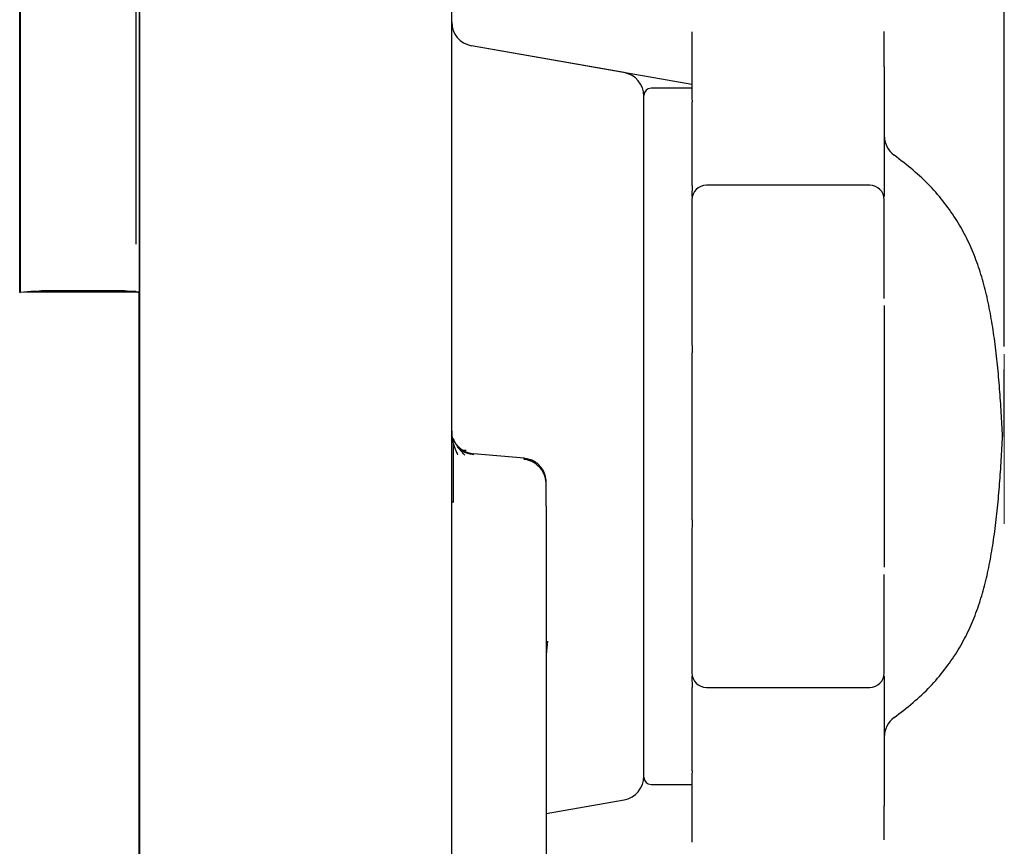
# Model space of a CAD drawing. Units: inches. Extents: x -3 to 99, y -1 to 75.
# Drawn here: x 43 to 44, y 44 to 45 of the extents above; entities that cross this region are included whole.
import ezdxf

# ---------------------------------------------------------------- set-up
doc = ezdxf.new("R2010")
doc.units = ezdxf.units.IN
doc.header["$MEASUREMENT"] = 0
doc.linetypes.add('CENTERX2', pattern=[4, 2.5, -0.5, 0.5, -0.5])
doc.layers.add('1', color=7, linetype='Continuous', lineweight=0)
doc.styles.add('DC_TEXTSTYLE4', font='arial.ttf', dxfattribs={"height": 0.6856493179487134})
doc.dimstyles.get("Standard").update_dxf_attribs({"dimtxt": 0.18, "dimasz": 0.18, "dimexe": 0.18, "dimexo": 0.0625, "dimgap": 0.09, "dimtad": 0, "dimtih": 1, "dimtoh": 1, "dimdec": 4, "dimzin": 0, "dimdsep": 46, "dimtxsty": 'Standard', "dimcen": 0.09, "dimadec": 0, "dimazin": 0, "dimtfac": 1, "dimtdec": 4, "dimtofl": 0, "dimtmove": 0, "dimatfit": 3, "dimfxl": 0, "dimtolj": 1, "dimtzin": 0, "dimarcsym": 0})

# ---------------------------------------------------------------- blocks, each defined once
blk = doc.blocks.new('_CLOSED')
at = {"color": 0, "linetype": 'ByBlock', "lineweight": -2}
for p, q in [((-1, 0.166667), (0, 0)), ((-1, 0.166667), (-1, -0.166667)), ((0, 0), (-1, -0.166667)), ((0, 0), (-1, 0))]:
    blk.add_line(p, q, dxfattribs=at)
blk = doc.blocks.new('*D11')
at = {"layer": '1', "color": 0, "linetype": 'Continuous', "lineweight": -2, "ltscale": 0.125}
for p, q in [((40.00548690452879, 44.71083504980652), (40.00548490894634, 32.78018004055729)), ((43.33578830441112, 43.591845497831), (43.3357864959965, 32.780179483514)), ((40.65234606547966, 32.78017993235999), (42.68892533946318, 32.7801795917113))]:
    blk.add_line(p, q, dxfattribs=at)
at = {"layer": 'Defpoints', "color": 0}
for p in [(40.00548690657673, 44.72307878762703), (43.33578830645907, 43.60408923565151), (43.3357864959965, 32.780179483514)]:
    blk.add_point(p, dxfattribs=at)
at = {"layer": '1', "color": 0, "lineweight": -2, "xscale": 0.6468611565333291, "yscale": 0.6468611565333291, "zscale": 0.6468611565333291}
for p, rotation in [((40.00548490894634, 32.78018004055729), 179.9999904164146), ((43.3357864959965, 32.780179483514), 359.9999904164146)]:
    blk.add_blockref('_CLOSED', p, dxfattribs=dict(at, rotation=rotation))
at = {"layer": '1', "color": 0, "lineweight": 0, "insert": (41.67063561525331, 32.25874345573565), "char_height": 0.6856493179487134, "attachment_point": 5, "rotation": 359.99999041641456, "style": 'DC_TEXTSTYLE4'}
blk.add_mtext('\\A1;16.7', dxfattribs=at)
blk = doc.blocks.new('*D12')
at = {"layer": '1', "color": 0, "linetype": 'Continuous', "lineweight": -2, "ltscale": 0.125}
for p, q in [((40.00548709038054, 45.82561016764558), (40.00548772456688, 49.61711394854463)), ((40.6523488811002, 49.61711384034733), (43.59006710251643, 49.61711334896953)), ((44.23692741250812, 44.5560364371525), (44.23692825904975, 49.61711324077223))]:
    blk.add_line(p, q, dxfattribs=at)
at = {"layer": 'Defpoints', "color": 0}
for p in [(44.23692825904975, 49.61711324077223), (40.00548708833259, 45.81336642982507), (44.23692741046018, 44.54379269933199)]:
    blk.add_point(p, dxfattribs=at)
at = {"layer": '1', "color": 0, "lineweight": -2, "xscale": 0.6468611565333291, "yscale": 0.6468611565333291, "zscale": 0.6468611565333291}
for p, rotation in [((40.00548772456688, 49.61711394854463), 179.9999904164146), ((44.23692825904975, 49.61711324077223), 359.9999904164146)]:
    blk.add_blockref('_CLOSED', p, dxfattribs=dict(at, rotation=rotation))
at = {"layer": '1', "color": 0, "lineweight": 0, "insert": (42.12120807902642, 50.13854990095842), "char_height": 0.6856493179487134, "attachment_point": 5, "rotation": 359.99999041641456, "style": 'DC_TEXTSTYLE4'}
blk.add_mtext('\\A1;4.23', dxfattribs=at)
blk = doc.blocks.new('*D13')
at = {"layer": '1', "color": 0, "linetype": 'Continuous', "lineweight": -2, "ltscale": 0.125}
for p, q in [((40.00548690657673, 44.71083504980652), (40.00548690657673, 30.34269900018358)), ((43.84512780002747, 41.40865078538383), (43.84512780002747, 30.34269900018358)), ((40.65234806311005, 30.34269900018358), (43.19826664349414, 30.34269900018358))]:
    blk.add_line(p, q, dxfattribs=at)
at = {"layer": 'Defpoints', "color": 0}
for p in [(40.00548690657673, 44.72307878762703), (43.84512780002747, 41.42089452320434), (43.84512780002747, 30.34269900018358)]:
    blk.add_point(p, dxfattribs=at)
at = {"layer": '1', "color": 0, "lineweight": -2, "xscale": 0.6468611565333291, "yscale": 0.6468611565333291, "zscale": 0.6468611565333291, "rotation": 180}
blk.add_blockref('_CLOSED', (40.00548690657673, 30.34269900018358), dxfattribs=at)
at = {"layer": '1', "color": 0, "lineweight": -2, "xscale": 0.6468611565333291, "yscale": 0.6468611565333291, "zscale": 0.6468611565333291}
blk.add_blockref('_CLOSED', (43.84512780002747, 30.34269900018358), dxfattribs=at)
at = {"layer": '1', "color": 0, "lineweight": 0, "insert": (41.9253073533021, 29.82126269388358), "char_height": 0.6856493179487134, "attachment_point": 5, "style": 'DC_TEXTSTYLE4'}
blk.add_mtext('\\A1;19.2', dxfattribs=at)

msp = doc.modelspace()

# ---------------------------------------------------------------- linework, layer by layer
at = {"layer": '1', "color": 7, "linetype": 'CENTERX2', "lineweight": 0, "ltscale": 3.980684040205102}
for p, q in [((42.82644881375256, 45.95138120978127), (42.82644881375256, 41.90295295874152)), ((44.23692741046018, 44.54379269933199), (44.23692741046018, 44.26666779285009))]:
    msp.add_line(p, q, dxfattribs=at)
at = {"layer": '1', "color": 7, "linetype": 'Continuous', "lineweight": 0, "ltscale": 0.125}
msp.add_line((43.33578830645907, 45.43325711054536), (43.33578830645907, 43.60408923565151), dxfattribs=at)
at = {"layer": '1', "color": 7, "linetype": 'Continuous', "lineweight": 30, "ltscale": 0.125}
for p, q in [((43.72758791712687, 44.98352252052952), (43.368164651463, 45.04689854032903)), ((43.61685178718177, 45.00304828959191), (43.36816473906947, 45.04689852594997)), ((44.04102760533198, 45.01234488682474), (44.04102760533198, 45.00458715488742)), ((43.72758791712687, 44.97756581061149), (43.66098198338324, 44.97756581061149)), ((43.72758791712687, 44.96179133571339), (43.72791671622168, 44.95517438979514)), ((43.72791671622168, 44.81908209780845), (43.72791671622168, 44.95517438979514)), ((43.72791671622168, 44.81908209780845), (43.72758791712687, 44.80075776248459)), ((44.01751962871661, 44.8191880635392), (43.75109589374223, 44.8191880635392)), ((42.82644881369384, 44.72312468859693), (42.82644881312575, 39.22025423743105)), ((42.82644881445784, 44.64325953910773), (42.82644881445784, 44.72307874746755)), ((43.33578830645907, 39.2202542373723), (43.33578830702716, 44.72308019604866)), ((42.63173752004778, 44.64394050404995), (42.6323095575284, 44.64402723253741)), ((42.65551340181209, 44.6463876830639), (42.6323095575284, 44.64402723253741)), ((42.655608132454, 44.64471982967703), (42.63921191128331, 44.64471983126381)), ((42.80210462906316, 44.64668002175724), (42.66712091992975, 44.64668002056226)), ((42.80210388444804, 44.64471982959868), (42.66722109725228, 44.64471982942238)), ((42.82079164180654, 44.64471983020597), (42.80210388444804, 44.64471982959868)), ((42.82623246686614, 44.64471983283104), (42.82079164180654, 44.64471983020597)), ((42.8264488563608, 44.64325953973462), (42.82079168157423, 44.64607334738876)), ((42.82623246627845, 38.93160291323507), (42.82623246686614, 44.64471983283104)), ((42.82623246686614, 44.64325953973462), (42.8264488563608, 44.64325953973462)), ((43.72758791712687, 44.57048994896849), (43.72791671622168, 44.54554866772638)), ((43.72791671622168, 44.27336408375299), (43.72791671622168, 44.54554866772638)), ((43.35929628360332, 44.38613209860301), (43.35089197715008, 44.38613209860301)), ((43.37155347872179, 44.38082862111047), (43.37098290143908, 44.37935005624333)), ((43.45415707125107, 44.37360174330384), (43.37155347872179, 44.38082862111047)), ((43.45470204654497, 44.3710605866085), (43.45415707125107, 44.37360174330384)), ((42.82623246682694, 44.30189518245667), (42.82644881365465, 44.30189518245667)), ((43.33578830698796, 44.30276687960225), (43.33837729626448, 44.30276545223707)), ((43.48992227366281, 44.29554000440105), (43.4899222735649, 43.38636251799404)), ((43.72791671622168, 44.27336408375299), (43.72758791712687, 44.24842280251088)), ((42.82644881408564, 44.1941502836808), (42.82623246682694, 44.1941502836808)), ((42.82623246682694, 44.17577993452919), (42.82644881363505, 44.17577993452919)), ((42.82623246680735, 44.13037633264637), (42.82644881363505, 44.13037633264637)), ((43.49176560185143, 44.07521595877639), (43.4899222736432, 44.05423332948742)), ((43.72758791712687, 44.01815498899478), (43.72791671622168, 43.99983065367097)), ((43.72791671622168, 43.86373836168428), (43.72791671622168, 43.99983065367097)), ((43.75109589374223, 43.99972468794017), (44.01751962871661, 43.99972468794017)), ((42.82623246678775, 43.89050559168746), (42.82644881361545, 43.89050559168746)), ((43.72791671622168, 43.86373836168428), (43.72758791712687, 43.85712141576598)), ((42.82644881404644, 43.84153063537077), (42.82623246678775, 43.84153063537077)), ((43.66098198338324, 43.84134694086792), (43.72758791712687, 43.84134694086792)), ((43.48992227360409, 43.79385076292957), (43.61685178704467, 43.81623186078614)), ((44.04102760533198, 43.81466403528943), (44.04102760533198, 43.80628114332951))]:
    msp.add_line(p, q, dxfattribs=at)
for centre, radius, start, end in [((43.37496826809196, 45.08548325531066), 0.03917996102561006, 179.9999999940773, 259.9999997117282), ((43.61004803424577, 44.96446359972461), 0.03917996102613586, 359.9999999941396, 79.99966721724108), ((43.66098198338324, 44.96581182230381), 0.0117539883076816, 90, 180), ((44.08020756635758, 44.90027353809042), 0.03917996102560295, 180, 234.3187871569912), ((43.75109589374223, 44.79568008692384), 0.02350797661536319, 90, 180), ((44.01751962871661, 44.79568008692384), 0.02350797661536319, 0, 90), ((43.75109589374223, 44.02323266455557), 0.02350797661545556, 180, 270), ((44.01751962871661, 44.02323266455557), 0.02350797661540582, 270, 0), ((44.08020756635758, 43.91863921338899), 0.03917996102559841, 125.6812128394975, 180), ((43.61004803412827, 43.85481655065344), 0.03917996102613772, 280.0003327709762, 359.9999999940669), ((43.66098198338324, 43.8531009291756), 0.0117539883076816, 180, 270)]:
    msp.add_arc(centre, radius, start, end, dxfattribs=at)
for points in [[(42.82079247741078, 45.95691794712138), (42.82079212954388, 45.94903765867441), (42.8207918119346, 45.93143917707426), (42.82079154499218, 45.89811228265678), (42.82079132765375, 45.8511306723471), (42.82079115902794, 45.79246541463012), (42.82079104300374, 45.72222313764616), (42.82079098224142, 45.64085308758482), (42.82079097743163, 45.54941147206407), (42.82079102926498, 45.44896339547525), (42.82079113833957, 45.34056124604146), (42.82079130293554, 45.22538442095549), (42.82079152050817, 45.10470310058209), (42.82079179411254, 44.97984460407732), (42.82079212499833, 44.85217015374775), (42.82079248897685, 44.72308079242609)], [(42.82644991615658, 44.72307874748871), (42.82644949792329, 44.8437253966468), (42.8264491106251, 44.96304941869732), (42.82644877686935, 45.07974114697161), (42.82644849548475, 45.19252810729482), (42.82644826361791, 45.30016954579395), (42.8264480836482, 45.40147814649929), (42.82644795718192, 45.49535149147987), (42.82644788365969, 45.58080575804338), (42.82644786243539, 45.6568453855498), (42.82644789286234, 45.72248351638358), (42.8264479724525, 45.77730045327343), (42.82644809757556, 45.8211947905053), (42.82644826906314, 45.85232407930575), (42.82644848788402, 45.86875855983664), (42.82644873495249, 45.8761204567294)], [(43.33578830703179, 44.72308019603895), (43.3357883070407, 44.81032800477275), (43.3357883070496, 44.89661045686573), (43.33578830705816, 44.98097813918747), (43.33578830706654, 45.06252563645674), (43.33578830707455, 45.14035928619181), (43.33578830708203, 45.21359542119964), (43.33578830708908, 45.28143360528212), (43.3357883070954, 45.34318471641789), (43.3357883071011, 45.39812453084239), (43.335788307106, 45.4455195982431), (43.33578830711009, 45.48508705172751), (43.33578830711339, 45.51672296575772), (43.33578830711571, 45.53907754265487), (43.33578830711696, 45.55107271345585), (43.33578830711758, 45.55693355563512)], [(42.82644881376048, 45.3295669963932), (42.82644881375647, 45.29084427761197), (42.82644881375238, 45.2504225160094), (42.8264488137481, 45.20928872457731), (42.82644881374382, 45.16765098546359), (42.82644881373955, 45.12526001413812), (42.82644881373509, 45.08218347905698), (42.82644881373064, 45.03856676453306), (42.8264488137261, 44.99446049331513), (42.82644881372156, 44.9499096177911), (42.82644881371692, 44.90498812311134), (42.82644881371229, 44.85977398968704), (42.82644881370766, 44.81434382181817), (42.82644881370293, 44.76877013495346), (42.82644881369821, 44.72312468859087)], [(42.63173751894856, 44.64394050406626), (42.63170037861524, 44.68188266409054), (42.63166332060733, 44.71980893692892), (42.63162642725054, 44.75770343539565), (42.63158978087019, 44.79555027230476), (42.63155347766988, 44.83333105867487), (42.63151773443723, 44.87100566770646), (42.63148282996064, 44.90852279562986), (42.63144939989823, 44.94583687711807), (42.6314196081336, 44.98292777193144), (42.63139443339641, 45.01976572519805), (42.63137321467408, 45.0563039686395), (42.63135521915257, 45.09249498898033), (42.63133971535643, 45.12829129851217), (42.63132613372711, 45.16364850100224), (42.63131421911151, 45.19852820317784), (42.63130375238951, 45.23289271016274), (42.63129429845247, 45.26670634557117)], [(42.63186333614237, 45.2678390871526), (42.63187181577157, 45.23905932001001), (42.63187688899468, 45.20993885138743), (42.63187749094146, 45.18038708270293), (42.63187381397807, 45.15048949832611), (42.63186541520145, 45.12025895192056), (42.63186211459475, 45.08972478018076), (42.63187067013071, 45.05892008210014), (42.63188713355297, 45.0278631254801), (42.63190891325166, 44.99657570811097), (42.63193625978185, 44.96508252727352), (42.6319701572878, 44.9334089684486), (42.63200778616601, 44.90157738134428), (42.6320468014728, 44.86960926372427), (42.63208605389558, 44.83752616314671), (42.63212485534181, 44.8053537221038), (42.63216303650822, 44.77312256191132), (42.63220046986562, 44.74086283723818), (42.63223721679523, 44.70859087841097), (42.63227350248741, 44.67631102831292), (42.63230955756083, 44.64402723257942)], [(43.72758791713613, 45.06938857969656), (43.72758791713613, 45.06321971621914), (43.72758791713613, 45.05676592628574), (43.72758791713613, 45.04974433338608), (43.72758791713613, 45.04204866097942), (43.72758791713613, 45.03388265929384), (43.72758791713613, 45.02548149296879)], [(44.04102760534124, 45.01234488681689), (44.04102760534124, 45.02030363918162), (44.04102760534124, 45.02824313660055), (44.04102760534124, 45.03614412412799), (44.04102760534124, 45.04398711762973), (44.04102760534124, 45.05166141331875), (44.04102760534124, 45.05882627412285), (44.04102760534124, 45.06510526570798), (44.04102760534124, 45.0701222494904)], [(43.72758791713613, 45.02548149296879), (43.72758791713613, 45.01258906858258), (43.72758791713613, 45.00022219762181), (43.72758791713613, 44.98890643351194), (43.72758791713613, 44.97899214520383), (43.72758791713613, 44.9701289637476), (43.72758791713613, 44.96179133571735)], [(44.04102760534124, 45.00458715489526), (44.04102760534124, 44.99115089148547), (44.04102760534124, 44.97801293422027), (44.04102760534124, 44.96547142088779), (44.04102760534124, 44.95377562728211), (44.04102760534124, 44.94305849923687), (44.04102760534124, 44.93346135203854), (44.04102760534124, 44.92532261761251), (44.04102760534124, 44.91896747179823), (44.04102760534124, 44.9137605342187)], [(43.64922799508483, 43.85310601607454), (43.64922799508483, 43.85754365742793), (43.64922799508483, 43.8678526572677), (43.64922799508483, 43.88657527002975), (43.64922799508483, 43.91234982689), (43.64922799508483, 43.94462094953005), (43.64922799508483, 43.98324651705178), (43.64922799508483, 44.02767155130417), (43.64922799508483, 44.07724229028048), (43.64922799508483, 44.13129940766827), (43.64922799508483, 44.18912209325185), (43.64922799508483, 44.24992078011865), (43.64922799508483, 44.31286857096626), (43.64922799508483, 44.37711572555541), (43.64922799508483, 44.44179702592992), (43.64922799508483, 44.50604418051908), (43.64922799508483, 44.56899197136678), (43.64922799508483, 44.62979065823358), (43.64922799508483, 44.6876133438172), (43.64922799508483, 44.74167046120499), (43.64922799508483, 44.7912412001813), (43.64922799508483, 44.83566623443356), (43.64922799508483, 44.87429180195515), (43.64922799508483, 44.90656292459498), (43.64922799508483, 44.93233748145487), (43.64922799508483, 44.95106009421657), (43.64922799508483, 44.9613690940559), (43.64922799508483, 44.96580673540884)], [(43.64922799520519, 44.40964007518795), (43.64922799521116, 44.46762063258798), (43.64922799521703, 44.52496998888643), (43.64922799522274, 44.58106227070078), (43.64922799522834, 44.63528232339775), (43.64922799523369, 44.6870331124542), (43.64922799523868, 44.73574128813287), (43.64922799524332, 44.78087902416295), (43.64922799524759, 44.82196616237527), (43.64922799525133, 44.85852672855181), (43.64922799525463, 44.89009782530854), (43.6492279952573, 44.91644289779116), (43.64922799525953, 44.93749027512824), (43.64922799526104, 44.95250995207667), (43.64922799526193, 44.96064927881669), (43.64922799526238, 44.96446247320529)], [(44.04102760534124, 44.9137605342187), (44.04102760534124, 44.90000497554004), (44.04102760534124, 44.8850714925285), (44.04102760534124, 44.86778216085121), (44.04102760534124, 44.84735169761962), (44.04102760534124, 44.82456538572229), (44.04102760534124, 44.80060114949209)], [(44.23405225889297, 44.40945637607389), (44.23191536593373, 44.44784235337449), (44.22928029217109, 44.48672342463341), (44.22577983774302, 44.52602266657078), (44.22130960011371, 44.56451815292401), (44.21572313296131, 44.60133917114308), (44.20875625154164, 44.63638805860924), (44.20006753472486, 44.66972981324028), (44.18922751865928, 44.70155536181701), (44.17581076839403, 44.73207478069496), (44.15940138427684, 44.76150812332882), (44.13958383132245, 44.79007560592597), (44.11593259557063, 44.81773922593183), (44.08808033190243, 44.84376659027184), (44.05735487846736, 44.868448642015)], [(43.72758791713613, 44.79522056436099), (43.72758791713613, 44.79524256029416), (43.72758791713613, 44.79147801151205), (43.72758791713613, 44.78562839584851), (43.72758791713613, 44.77829171441581), (43.72758791713613, 44.76921587187513), (43.72758791713613, 44.75843691723016), (43.72758791713622, 44.74634180373337), (43.72758791713613, 44.73329688241361), (43.72758791713613, 44.71961778557198), (43.72758791713613, 44.70561220361543), (43.72758791713613, 44.6915815996764), (43.72758791713613, 44.67790889315479), (43.72758791713613, 44.66515791334626), (43.72758791713613, 44.65366857308166), (43.72758791713613, 44.64290633227629)], [(44.04102760534124, 44.63449782027344), (44.04102760534124, 44.64556102099818), (44.04102760534124, 44.65789403335505), (44.04102760534124, 44.67230312309647), (44.04102760534124, 44.68813420827205), (44.04102760534124, 44.70453085229485), (44.04102760534124, 44.72095493658442), (44.04102760534124, 44.73692189181816), (44.04102760534124, 44.7518506603388), (44.04102760534124, 44.76519467312028), (44.04102760534124, 44.77662606504326), (44.04102760534124, 44.7857436002508), (44.04102760534124, 44.79180460764656), (44.04102760534124, 44.79453316507254), (44.04102760534124, 44.79541198522866)], [(42.65551340181504, 44.64638768305481), (42.65621929422077, 44.64644181228446), (42.65704153671055, 44.64649329112575), (42.65808348742201, 44.64653967310534), (42.65933535397301, 44.64658028770318), (42.66073014787422, 44.64661532643052), (42.66222563791987, 44.64664376963849), (42.66380482625348, 44.64666339310006), (42.66544686201455, 44.64667407283135), (42.66712091992218, 44.6466800205684)], [(42.66722109739152, 44.64471982941436), (42.66554770995916, 44.64471982941828), (42.66390394942456, 44.64471982942634), (42.66231922149173, 44.64471982944256), (42.66081995773877, 44.64471982946755), (42.65943053808306, 44.64471982949957), (42.65818421818085, 44.64471982953744), (42.65713134311327, 44.64471982958077), (42.65630286999719, 44.6447198296291), (42.65560813087328, 44.64471982968023)], [(42.80210462906753, 44.64668002477148), (42.8046776298178, 44.64666805260609), (42.80719847796955, 44.64664953161042), (42.80961571865876, 44.64661850114892), (42.81188476446798, 44.64657478988808), (42.81396493666913, 44.64652151651059), (42.81581960469416, 44.64646120703145), (42.81742333480353, 44.64639462363147), (42.81875253209178, 44.64632222108025), (42.81976668447889, 44.64624422771781), (42.82040506310786, 44.64616057531833), (42.8207916815671, 44.64607334697104)], [(43.72758791713613, 44.64290633227629), (43.72758791713622, 44.63237958661036), (43.72758791713613, 44.62149684443253), (43.72758791713613, 44.60990210923092), (43.72758791713613, 44.59735804999716), (43.72758791713613, 44.58410199773895), (43.72758791713613, 44.57048994896853)], [(44.04102760534124, 44.62318551967113), (44.04102760534124, 44.61474580479179), (44.04102760534124, 44.60569595498249), (44.04102760534124, 44.59548711272487), (44.04102760534124, 44.5841856808938), (44.04102760534124, 44.57221322881917), (44.04102760534124, 44.5599304044398), (44.04102760534124, 44.54750926641417), (44.04102760534124, 44.53507098719984), (44.04102760534124, 44.52264091193655)], [(44.04102760534124, 44.52264091193655), (44.04102760534124, 44.48491893189403), (44.04102760534124, 44.44719690454484), (44.04102760534124, 44.40947478258238), (44.04102760534124, 44.37175253446887), (44.04102760534124, 44.33403019174204), (44.04102760534124, 44.2963078017086)], [(44.23692741046944, 44.40945637574364), (44.23692741046944, 44.42371759974213), (44.23692741046944, 44.43772630474653), (44.23692741046944, 44.45122999190793), (44.23692741046944, 44.46399025297674), (44.23692741046944, 44.47580736493779), (44.23692741046944, 44.48648725864677), (44.23692741046944, 44.49585795239872), (44.23692741046944, 44.50383143224137), (44.23692741046944, 44.51010233143101), (44.23692741046944, 44.51424003235411), (44.23692741046944, 44.51672945832942), (44.23692741046944, 44.5183945045187)], [(43.33579841836911, 44.418608401219), (43.33604247995488, 44.41263805485912), (43.33658678100468, 44.4065442005396), (43.33773156098308, 44.40020333030098), (43.33969799351009, 44.39352446109192), (43.34229956446562, 44.38658431826393), (43.34521873547603, 44.37951352593974)], [(43.33829760793427, 44.39841100312242), (43.33818764145073, 44.39223379687139), (43.3380945846469, 44.38517201448996), (43.33803367737581, 44.37643787373084), (43.33800585877012, 44.3660725540045), (43.33800501738926, 44.35453238644655), (43.33802989862835, 44.34213958180804), (43.33808409653606, 44.3290796047274), (43.33816571161563, 44.31555000856206), (43.33826168229722, 44.30178356160092)], [(43.35708844150569, 44.37890245572625), (43.35283485031341, 44.38350841791924), (43.34884738417963, 44.38809268342095), (43.34539208403478, 44.39263356239874), (43.3426212517538, 44.39711863795831), (43.34034855660686, 44.40156310130457), (43.33832493002696, 44.40598725854424)], [(43.33842033643292, 44.40582921578118), (43.33998542978431, 44.40130214292407), (43.3426646811476, 44.39720563654198), (43.34599805761223, 44.39347495298522), (43.34960524350145, 44.39007752616608), (43.35344989702586, 44.38711950527396), (43.35758804437509, 44.38474428898192), (43.36204786306016, 44.38303305581496), (43.36674207305746, 44.38180903532245), (43.37155347873534, 44.38082862122187)], [(43.64922799514861, 43.85481767717066), (43.64922799514906, 43.85863087155926), (43.64922799514986, 43.86677019829924), (43.64922799515129, 43.88178987524767), (43.64922799515352, 43.9028372525848), (43.6492279951561, 43.92918232506737), (43.64922799515939, 43.96075342182411), (43.64922799516305, 43.99731398800068), (43.64922799516724, 44.038401126213), (43.64922799517187, 44.08353886224308), (43.64922799517686, 44.13224703792176), (43.64922799518211, 44.18399782697821), (43.64922799518764, 44.23821787967517), (43.64922799519343, 44.29431016148952), (43.6492279951993, 44.35165951778797), (43.64922799520519, 44.40964007518795)], [(44.05735487846923, 43.95046410947056), (44.08808033193663, 43.97514616124294), (44.11593259563583, 44.00117352562478), (44.13958383141804, 44.02883714568409), (44.15940138439666, 44.05740462833865), (44.17581076852935, 44.08683797103149), (44.18922751880003, 44.1173573899664), (44.20006753485946, 44.14918293859441), (44.20875625166083, 44.1825246932715), (44.21572313306073, 44.21757358078283), (44.22130960019086, 44.25439459904925), (44.22577983779736, 44.29289008545302), (44.22928029220307, 44.33218932743259), (44.23191536594754, 44.3710703987299), (44.23405225889324, 44.40945637607376)], [(43.37128602128362, 44.37940272175554), (43.36766708821141, 44.38012462391196), (43.36408951572064, 44.38095292436979), (43.36059466439276, 44.38199402143047), (43.35722390256255, 44.38335421744181), (43.35402187093335, 44.38509931708283), (43.35104151715237, 44.38719196968778), (43.34829691786354, 44.38955910501296), (43.34568147653165, 44.39206896767384)], [(43.48992227366672, 44.33162331440457), (43.48912511704079, 44.33808680294955), (43.4877144686032, 44.34439742342951), (43.48516648568404, 44.35040466040151), (43.48152328562732, 44.35597285065609), (43.47704338561581, 44.36096904008376), (43.47190840817084, 44.36519855586837), (43.466228441979, 44.36841055079541), (43.46013924799555, 44.37057823606256), (43.45384099583065, 44.37218833355759)], [(43.4899222736669, 44.3345708738532), (43.48912761801504, 44.34100533211765), (43.48775797729594, 44.34725781844), (43.48529702694732, 44.3531516110904), (43.48173900606378, 44.35855568462998), (43.4773373938115, 44.36335920150024), (43.47226398635691, 44.36737467908434), (43.46660710732309, 44.37033994265106), (43.46049778565339, 44.37224931156442), (43.45415707124911, 44.37360174330206)], [(43.48992227366281, 44.29554000440768), (43.48992227366325, 44.29981342916518), (43.48992227366369, 44.30403588119236), (43.48992227366414, 44.30815630667176), (43.48992227366458, 44.31212290495325), (43.48992227366494, 44.31588418528101), (43.4899222736653, 44.31940734241803), (43.48992227366566, 44.32267651622012), (43.48992227366601, 44.32560032471802), (43.48992227366619, 44.32801705708165), (43.48992227366637, 44.32996143894938), (43.48992227366654, 44.33166546638783)], [(44.04102760534124, 44.2963078017086), (44.04102760534124, 44.28385503960675), (44.04102760534124, 44.27145887051736), (44.04102760534124, 44.25917590008068), (44.04102760534124, 44.24708109388855), (44.04102760534124, 44.23530449814877), (44.04102760534124, 44.22399317959392), (44.04102760534124, 44.21344724396304), (44.04102760534124, 44.20411605643707), (44.04102760534124, 44.19594485313274)], [(43.72758791713613, 44.24842280251877), (43.72758791713613, 44.2348107537471), (43.72758791713613, 44.2215547014872), (43.72758791713613, 44.20901064225081), (43.72758791713613, 44.19741590704533), (43.72758791713613, 44.18653316486264), (43.72758791713613, 44.17600641919141)], [(43.72758791713613, 44.17600641919141), (43.72758791713613, 44.1652441783892), (43.72758791713613, 44.15375483812804), (43.72758791713613, 44.14100385832311), (43.72758791713613, 44.12733115180537), (43.72758791713613, 44.1133005478703), (43.72758791713613, 44.09929496591776), (43.72758791713613, 44.08561586908006), (43.72758791713613, 44.07257094776404), (43.72758791713613, 44.06047583427063), (43.72758791713613, 44.04969687962869), (43.72758791713613, 44.04062103709032), (43.72758791713613, 44.03328435565938), (43.72758791713613, 44.02743473999694), (43.72758791713613, 44.02367019121505), (43.72758791713613, 44.02369218714729)], [(44.04102760534124, 44.02352347922785), (44.04102760534124, 44.02434855192091), (44.04102760534124, 44.0270247327059), (44.04102760534124, 44.03303616452226), (44.04102760534124, 44.04210864015599), (44.04102760534124, 44.05350121183688), (44.04102760534124, 44.06681392529002), (44.04102760534124, 44.08171998114208), (44.04102760534124, 44.09767361345056), (44.04102760534124, 44.11409430367938), (44.04102760534124, 44.1304973475488), (44.04102760534124, 44.14634441046747), (44.04102760534124, 44.16077913026479), (44.04102760534124, 44.17314689349983), (44.04102760534124, 44.18424995736262)], [(44.04102760534124, 44.0183354247906), (44.04102760534124, 43.99436906130197), (44.04102760534124, 43.97158057777728), (44.04102760534124, 43.95114785418064), (44.04102760534124, 43.93385614382132), (44.04102760534124, 43.91892019338994), (44.04102760534124, 43.9051621229226)], [(44.04102760534124, 43.9051621229226), (44.04102760534124, 43.89955576705038), (44.04102760534124, 43.89322881631435), (44.04102760534124, 43.88546822286526), (44.04102760534124, 43.87599917784661), (44.04102760534124, 43.865217888343), (44.04102760534124, 43.85352540921467), (44.04102760534124, 43.84109108679854), (44.04102760534124, 43.82804446616041), (44.04102760534124, 43.81466403528943)], [(43.72758791713613, 43.85712141576995), (43.72758791713613, 43.84878378773965), (43.72758791713613, 43.83992060628346), (43.72758791713613, 43.83000631797535), (43.72758791713613, 43.81869055386549), (43.72758791713613, 43.80632368290472), (43.72758791713613, 43.7934312585185)], [(44.04102760534124, 43.75098150263432), (44.04102760534124, 43.7589805188768), (44.04102760534124, 43.76726206950339), (44.04102760534124, 43.77610868765286), (44.04102760534124, 43.78570266682747), (44.04102760534124, 43.79585285326476), (44.04102760534124, 43.80628114333348)], [(43.72758791713613, 43.7934312585185), (43.72758791713613, 43.78453701359757), (43.72758791713613, 43.77590806334664), (43.72758791713613, 43.76780970243565), (43.72758791713613, 43.76043948581295), (43.72758791713613, 43.75363439156428), (43.72758791713613, 43.7471118973472)]]:
    msp.add_spline(points, degree=3, dxfattribs=at)

# ---------------------------------------------------------------- dimensions: what is measured, and where the dimension line sits
at = {"layer": '1', "color": 7, "linetype": 'Continuous', "lineweight": 0, "ltscale": 0.125}
for base, p1, p2, override, picture, middle in [((44.23692825904975, 49.61711324077223), (40.00548708833259, 45.81336642982507), (44.23692741046018, 44.54379269933199), {"dimtxt": 0.6856493179487134, "dimasz": 0.6468611565333291, "dimexe": 0, "dimexo": 0.01224373782051274, "dimgap": 0.1714123294871784, "dimtad": 2, "dimjust": 0, "dimtih": 0, "dimtoh": 0, "dimdec": 2, "dimzin": 8, "dimlunit": 2, "dimtxsty": 'DC_TEXTSTYLE4', "dimblk1": 'CLOSED', "dimblk2": 'CLOSED', "dimsah": 1, "dimtol": 0, "dimtfac": 1, "dimtdec": 3, "dimtix": 0, "dimtofl": 1, "dimtmove": 0, "dimfxlon": 0}, '*D12', (42.12120807902642, 50.13854990095842)), ((43.3357864959965, 32.780179483514), (40.00548690657673, 44.72307878762703), (43.33578830645907, 43.60408923565151), {"dimtxt": 0.6856493179487134, "dimasz": 0.6468611565333291, "dimexe": 0, "dimexo": 0.01224373782051274, "dimgap": 0.1714123294871784, "dimtad": 2, "dimjust": 0, "dimtih": 0, "dimtoh": 0, "dimdec": 1, "dimlfac": 5, "dimzin": 8, "dimlunit": 2, "dimtxsty": 'DC_TEXTSTYLE4', "dimblk1": 'CLOSED', "dimblk2": 'CLOSED', "dimsah": 1, "dimtol": 0, "dimtfac": 1, "dimtdec": 3, "dimtix": 0, "dimtofl": 1, "dimtmove": 0, "dimfxlon": 0}, '*D11', (41.67063561525331, 32.25874345573565))]:
    dim = msp.add_linear_dim(base=base, p1=p1, p2=p2, angle=359.9999904164146, dimstyle='Standard', override=override, dxfattribs=at)
    dim.commit()
    dim.dimension.update_dxf_attribs({"geometry": picture, "text_midpoint": middle})
dim = msp.add_linear_dim(base=(43.84512780002747, 30.34269900018358), p1=(40.00548690657673, 44.72307878762703), p2=(43.84512780002747, 41.42089452320434), dimstyle='Standard', override={"dimtxt": 0.6856493179487134, "dimasz": 0.6468611565333291, "dimexe": 0, "dimexo": 0.01224373782051274, "dimgap": 0.1714123294871784, "dimtad": 2, "dimjust": 0, "dimtih": 0, "dimtoh": 0, "dimdec": 1, "dimlfac": 5, "dimzin": 8, "dimlunit": 2, "dimtxsty": 'DC_TEXTSTYLE4', "dimblk1": 'CLOSED', "dimblk2": 'CLOSED', "dimsah": 1, "dimtol": 0, "dimtfac": 1, "dimtdec": 3, "dimtix": 0, "dimtofl": 1, "dimtmove": 0, "dimfxlon": 0}, dxfattribs=at)
dim.commit()
dim.dimension.update_dxf_attribs({"geometry": '*D13', "text_midpoint": (41.9253073533021, 29.82126269388358)})

doc.saveas('drawing.dxf')
